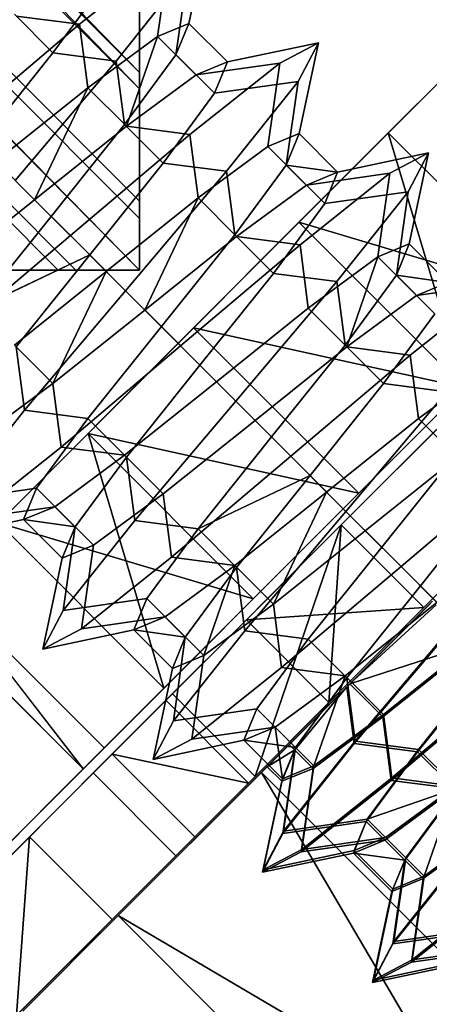
# Model space of a CAD drawing. Units: millimetres. Extents: x 5 to 415, y 5 to 292.
# Drawn here: x 170 to 170, y 145 to 145 of the extents above; entities that cross this region are included whole.
import ezdxf

# ---------------------------------------------------------------- set-up
doc = ezdxf.new("R2010")
doc.units = ezdxf.units.MM
doc.layers.add('SLD-0', color=179, linetype='Continuous')

msp = doc.modelspace()

# ---------------------------------------------------------------- linework, layer by layer
at = {"layer": 'SLD-0', "color": 196}
for p, q in [((169.74725, 148.47976), (169.74725, 145.07975)), ((169.74725, 148.47976), (169.74725, 145.07975)), ((169.74725, 145.07975), (169.74725, 148.47976)), ((169.74725, 145.07975), (169.74725, 148.47976)), ((167.23013, 147.78917), (169.74725, 145.19595)), ((169.74725, 145.19595), (167.23013, 147.78917)), ((169.74725, 145.2065), (167.23478, 147.79381)), ((167.23478, 147.79381), (169.74725, 145.2065)), ((169.74725, 145.19595), (167.19208, 147.75112)), ((167.19208, 147.75112), (169.74725, 145.19595)), ((167.19735, 147.7564), (169.74725, 145.2065)), ((169.74725, 145.2065), (167.19735, 147.7564)), ((167.15614, 147.71518), (169.74725, 145.12407)), ((169.74725, 145.07975), (167.15614, 147.71518)), ((169.74725, 145.12407), (167.15614, 147.71518)), ((167.15614, 147.71518), (169.74725, 145.07975)), ((167.15054, 147.70958), (169.74725, 145.07975)), ((169.74725, 145.11287), (167.15054, 147.70958)), ((169.74725, 145.07975), (167.15054, 147.70958)), ((167.15054, 147.70958), (169.74725, 145.11287)), ((169.70632, 145.07975), (167.11352, 147.67256)), ((167.11352, 147.67256), (169.70632, 145.07975)), ((167.10792, 147.66696), (169.69512, 145.07975)), ((169.69512, 145.07975), (167.10792, 147.66696)), ((169.05201, 144.31295), (170.51163, 145.77257)), ((170.51163, 145.77257), (169.05201, 144.31295)), ((170.51163, 145.77257), (169.05201, 144.31295)), ((169.05201, 144.31295), (170.51163, 145.77257)), ((170.51163, 145.77257), (169.78182, 145.04276)), ((169.78182, 145.04276), (170.51163, 145.77257)), ((169.78182, 145.04276), (170.51163, 145.77257)), ((170.51163, 145.77257), (169.78182, 145.04276)), ((169.20201, 144.25082), (170.57377, 145.62257)), ((170.57377, 145.62257), (169.20201, 144.25082)), ((170.57377, 145.62257), (169.20201, 144.25082)), ((169.20201, 144.25082), (170.57377, 145.62257)), ((169.79127, 145.29631), (169.77889, 145.23797)), ((169.77889, 145.23797), (169.79127, 145.29631)), ((169.76643, 145.28326), (169.70878, 145.23739)), ((169.70878, 145.23739), (169.76643, 145.28326)), ((169.76643, 145.28326), (169.75879, 145.22966)), ((169.75879, 145.22966), (169.76643, 145.28326)), ((169.74725, 145.28134), (169.74725, 145.2065)), ((169.74725, 145.2065), (169.74725, 145.28134)), ((169.73234, 145.21382), (169.77821, 145.27147)), ((169.77821, 145.27147), (169.73234, 145.21382)), ((169.74725, 145.19595), (169.74725, 145.27206)), ((169.74725, 145.27206), (169.74725, 145.19595)), ((169.77821, 145.27147), (169.77057, 145.21787)), ((169.77057, 145.21787), (169.77821, 145.27147)), ((169.69169, 145.21912), (169.72461, 145.26383)), ((169.72461, 145.26383), (169.69169, 145.21912)), ((169.66693, 145.24387), (169.69169, 145.21912)), ((169.69169, 145.21912), (169.66693, 145.24387)), ((169.66811, 145.24269), (169.70878, 145.23739)), ((169.70878, 145.23739), (169.66811, 145.24269)), ((169.77889, 145.23797), (169.75879, 145.22966)), ((169.75879, 145.22966), (169.77889, 145.23797)), ((169.77057, 145.21787), (169.77889, 145.23797)), ((169.77889, 145.23797), (169.77057, 145.21787)), ((169.77889, 145.23797), (169.80364, 145.21322)), ((169.80364, 145.21322), (169.77889, 145.23797)), ((169.70878, 145.23739), (169.63217, 145.17257)), ((169.63217, 145.17257), (169.70878, 145.23739)), ((169.70878, 145.23739), (169.71407, 145.19673)), ((169.71407, 145.19673), (169.70878, 145.23739)), ((169.75879, 145.22966), (169.71407, 145.19673)), ((169.71407, 145.19673), (169.75879, 145.22966)), ((169.73882, 145.17198), (169.75879, 145.22966)), ((169.75879, 145.22966), (169.73882, 145.17198)), ((169.75879, 145.22966), (169.78354, 145.20491)), ((169.78354, 145.20491), (169.75879, 145.22966)), ((169.80364, 145.21322), (169.86198, 145.2256)), ((169.86198, 145.2256), (169.80364, 145.21322)), ((169.86198, 145.2256), (169.83714, 145.21255)), ((169.83714, 145.21255), (169.86198, 145.2256)), ((169.84893, 145.20076), (169.86198, 145.2256)), ((169.86198, 145.2256), (169.84893, 145.20076)), ((169.86198, 145.2256), (169.8496, 145.16726)), ((169.8496, 145.16726), (169.86198, 145.2256)), ((169.64454, 145.16019), (169.69169, 145.21912)), ((169.69169, 145.21912), (169.64454, 145.16019)), ((169.69169, 145.21912), (169.73234, 145.21382)), ((169.73234, 145.21382), (169.69169, 145.21912)), ((169.66752, 145.13721), (169.73234, 145.21382)), ((169.73234, 145.21382), (169.66752, 145.13721)), ((169.73234, 145.21382), (169.73765, 145.17315)), ((169.73765, 145.17315), (169.73234, 145.21382)), ((169.73765, 145.17315), (169.77057, 145.21787)), ((169.77057, 145.21787), (169.73765, 145.17315)), ((169.77057, 145.21787), (169.79532, 145.19312)), ((169.79532, 145.19312), (169.77057, 145.21787)), ((169.83714, 145.21255), (169.77948, 145.16667)), ((169.77948, 145.16667), (169.83714, 145.21255)), ((169.80364, 145.21322), (169.78354, 145.20491)), ((169.78354, 145.20491), (169.80364, 145.21322)), ((169.78354, 145.20491), (169.83714, 145.21255)), ((169.83714, 145.21255), (169.78354, 145.20491)), ((169.79532, 145.19312), (169.80364, 145.21322)), ((169.80364, 145.21322), (169.79532, 145.19312)), ((169.83714, 145.21255), (169.8295, 145.15894)), ((169.8295, 145.15894), (169.83714, 145.21255)), ((169.74725, 145.2065), (169.74725, 145.12407)), ((169.74725, 145.12407), (169.74725, 145.2065)), ((169.78354, 145.20491), (169.73882, 145.17198)), ((169.73882, 145.17198), (169.78354, 145.20491)), ((169.79532, 145.19312), (169.84893, 145.20076)), ((169.84893, 145.20076), (169.79532, 145.19312)), ((169.80305, 145.14311), (169.84893, 145.20076)), ((169.84893, 145.20076), (169.80305, 145.14311)), ((169.84893, 145.20076), (169.84129, 145.14716)), ((169.84129, 145.14716), (169.84893, 145.20076)), ((169.94514, 145.20608), (169.90682, 145.16776)), ((169.90682, 145.16776), (169.94514, 145.20608)), ((169.94514, 145.20608), (169.90682, 145.16776)), ((169.90682, 145.16776), (169.94514, 145.20608)), ((169.71407, 145.19673), (169.65515, 145.14959)), ((169.65515, 145.14959), (169.71407, 145.19673)), ((169.6799, 145.12484), (169.71407, 145.19673)), ((169.71407, 145.19673), (169.6799, 145.12484)), ((169.71407, 145.19673), (169.73882, 145.17198)), ((169.73882, 145.17198), (169.71407, 145.19673)), ((169.74725, 145.11287), (169.74725, 145.19595)), ((169.74725, 145.19595), (169.74725, 145.11287)), ((169.76239, 145.14841), (169.79532, 145.19312)), ((169.79532, 145.19312), (169.76239, 145.14841)), ((169.73882, 145.17198), (169.6799, 145.12484)), ((169.6799, 145.12484), (169.73882, 145.17198)), ((169.6905, 145.11423), (169.73765, 145.17315)), ((169.73765, 145.17315), (169.6905, 145.11423)), ((169.73765, 145.17315), (169.76239, 145.14841)), ((169.76239, 145.14841), (169.73765, 145.17315)), ((169.73882, 145.17198), (169.77948, 145.16667)), ((169.77948, 145.16667), (169.73882, 145.17198)), ((169.77948, 145.16667), (169.70287, 145.10186)), ((169.70287, 145.10186), (169.77948, 145.16667)), ((169.77948, 145.16667), (169.78478, 145.12602)), ((169.78478, 145.12602), (169.77948, 145.16667)), ((169.8496, 145.16726), (169.8295, 145.15894)), ((169.8295, 145.15894), (169.8496, 145.16726)), ((169.84129, 145.14716), (169.8496, 145.16726)), ((169.8496, 145.16726), (169.84129, 145.14716)), ((169.84947, 145.11041), (169.90682, 145.16776)), ((169.90682, 145.16776), (169.84947, 145.11041)), ((169.84947, 145.11041), (169.90682, 145.16776)), ((169.90682, 145.16776), (169.84947, 145.11041)), ((169.8496, 145.16726), (169.87435, 145.14251)), ((169.87435, 145.14251), (169.8496, 145.16726)), ((169.90682, 145.16776), (170.01289, 145.06169)), ((169.95554, 145.00434), (169.90682, 145.16776)), ((169.90682, 145.16776), (170.01289, 145.06169)), ((169.90682, 145.16776), (169.95554, 145.00434)), ((170.01289, 145.06169), (169.90682, 145.16776)), ((170.01289, 145.06169), (169.90682, 145.16776)), ((169.8295, 145.15894), (169.78478, 145.12602)), ((169.78478, 145.12602), (169.8295, 145.15894)), ((169.8295, 145.15894), (169.85425, 145.1342)), ((169.85425, 145.1342), (169.8295, 145.15894)), ((169.65515, 145.14959), (169.6799, 145.12484)), ((169.6799, 145.12484), (169.65515, 145.14959)), ((169.87435, 145.14251), (169.93269, 145.15489)), ((169.93269, 145.15489), (169.87435, 145.14251)), ((169.93269, 145.15489), (169.90785, 145.14184)), ((169.90785, 145.14184), (169.93269, 145.15489)), ((169.91964, 145.13005), (169.93269, 145.15489)), ((169.93269, 145.15489), (169.91964, 145.13005)), ((169.93269, 145.15489), (169.92031, 145.09655)), ((169.92031, 145.09655), (169.93269, 145.15489)), ((169.71525, 145.08948), (169.76239, 145.14841)), ((169.76239, 145.14841), (169.71525, 145.08948)), ((169.73823, 145.0665), (169.80305, 145.14311)), ((169.80305, 145.14311), (169.73823, 145.0665)), ((169.76239, 145.14841), (169.80305, 145.14311)), ((169.80305, 145.14311), (169.76239, 145.14841)), ((169.80305, 145.14311), (169.80835, 145.10244)), ((169.80835, 145.10244), (169.80305, 145.14311)), ((169.80835, 145.10244), (169.84129, 145.14716)), ((169.84129, 145.14716), (169.80835, 145.10244)), ((169.87435, 145.14251), (169.84129, 145.14716)), ((169.84129, 145.14716), (169.86603, 145.12241)), ((169.86603, 145.12241), (169.84129, 145.14716)), ((169.84129, 145.14716), (169.87435, 145.14251)), ((169.66752, 145.13721), (169.6905, 145.11423)), ((169.6905, 145.11423), (169.66752, 145.13721)), ((169.90785, 145.14184), (169.8502, 145.09597)), ((169.8502, 145.09597), (169.90785, 145.14184)), ((169.87435, 145.14251), (169.85425, 145.1342)), ((169.85425, 145.1342), (169.87435, 145.14251)), ((169.85425, 145.1342), (169.90785, 145.14184)), ((169.90785, 145.14184), (169.85425, 145.1342)), ((169.86603, 145.12241), (169.87435, 145.14251)), ((169.87435, 145.14251), (169.86603, 145.12241)), ((169.90785, 145.14184), (169.90021, 145.08824)), ((169.90021, 145.08824), (169.90785, 145.14184)), ((169.85425, 145.1342), (169.80953, 145.10127)), ((169.80953, 145.10127), (169.85425, 145.1342)), ((169.6799, 145.12484), (169.62097, 145.07769)), ((169.62097, 145.07769), (169.6799, 145.12484)), ((169.6799, 145.12484), (169.70287, 145.10186)), ((169.70287, 145.10186), (169.6799, 145.12484)), ((169.78478, 145.12602), (169.72585, 145.07888)), ((169.72585, 145.07888), (169.78478, 145.12602)), ((169.74725, 145.12407), (169.74725, 145.07975)), ((169.74725, 145.07975), (169.74725, 145.12407)), ((169.7506, 145.05413), (169.78478, 145.12602)), ((169.78478, 145.12602), (169.7506, 145.05413)), ((169.78478, 145.12602), (169.80953, 145.10127)), ((169.80953, 145.10127), (169.78478, 145.12602)), ((169.86603, 145.12241), (169.91964, 145.13005)), ((169.91964, 145.13005), (169.86603, 145.12241)), ((169.87376, 145.07239), (169.91964, 145.13005)), ((169.91964, 145.13005), (169.87376, 145.07239)), ((169.91964, 145.13005), (169.912, 145.07645)), ((169.912, 145.07645), (169.91964, 145.13005)), ((169.83311, 145.07769), (169.86603, 145.12241)), ((169.86603, 145.12241), (169.83311, 145.07769)), ((169.64337, 145.05531), (169.6905, 145.11423)), ((169.6905, 145.11423), (169.64337, 145.05531)), ((169.6905, 145.11423), (169.71525, 145.08948)), ((169.71525, 145.08948), (169.6905, 145.11423)), ((169.74725, 145.07975), (169.74725, 145.11287)), ((169.74725, 145.11287), (169.74725, 145.07975)), ((169.84947, 145.11041), (169.78182, 145.04276)), ((169.78182, 145.04276), (169.84947, 145.11041)), ((169.78182, 145.04276), (169.84947, 145.11041)), ((169.84947, 145.11041), (169.78182, 145.04276)), ((169.84947, 145.11041), (169.95554, 145.00434)), ((169.84947, 145.11041), (169.95554, 145.00434)), ((170.01289, 145.06169), (169.84947, 145.11041)), ((169.95554, 145.00434), (169.84947, 145.11041)), ((169.84947, 145.11041), (170.01289, 145.06169)), ((169.95554, 145.00434), (169.84947, 145.11041)), ((169.70287, 145.10186), (169.62628, 145.03704)), ((169.62628, 145.03704), (169.70287, 145.10186)), ((169.70287, 145.10186), (169.72585, 145.07888)), ((169.72585, 145.07888), (169.70287, 145.10186)), ((169.80953, 145.10127), (169.7506, 145.05413)), ((169.7506, 145.05413), (169.80953, 145.10127)), ((169.76122, 145.04352), (169.80835, 145.10244)), ((169.80835, 145.10244), (169.76122, 145.04352)), ((169.80835, 145.10244), (169.83311, 145.07769)), ((169.83311, 145.07769), (169.80835, 145.10244)), ((169.80953, 145.10127), (169.8502, 145.09597)), ((169.8502, 145.09597), (169.80953, 145.10127)), ((169.8502, 145.09597), (169.77358, 145.03115)), ((169.77358, 145.03115), (169.8502, 145.09597)), ((169.8502, 145.09597), (169.85549, 145.05531)), ((169.85549, 145.05531), (169.8502, 145.09597)), ((169.92031, 145.09655), (169.90021, 145.08824)), ((169.90021, 145.08824), (169.92031, 145.09655)), ((169.912, 145.07645), (169.92031, 145.09655)), ((169.92031, 145.09655), (169.912, 145.07645)), ((169.92031, 145.09655), (169.94506, 145.0718)), ((169.94506, 145.0718), (169.92031, 145.09655)), ((169.71525, 145.08948), (169.64337, 145.05531)), ((169.64337, 145.05531), (169.71525, 145.08948)), ((169.66811, 145.03056), (169.71525, 145.08948)), ((169.71525, 145.08948), (169.66811, 145.03056)), ((169.71525, 145.08948), (169.73823, 145.0665)), ((169.73823, 145.0665), (169.71525, 145.08948)), ((169.90021, 145.08824), (169.85549, 145.05531)), ((169.85549, 145.05531), (169.90021, 145.08824)), ((169.88024, 145.03056), (169.90021, 145.08824)), ((169.90021, 145.08824), (169.88024, 145.03056)), ((169.90021, 145.08824), (169.92496, 145.06349)), ((169.92496, 145.06349), (169.90021, 145.08824)), ((166.34725, 145.07975), (169.74725, 145.07975)), ((166.34725, 145.07975), (169.74725, 145.07975)), ((169.74725, 145.07975), (166.34725, 145.07975)), ((169.74725, 145.07975), (166.34725, 145.07975)), ((169.6127, 145.07975), (169.69512, 145.07975)), ((169.69512, 145.07975), (169.6127, 145.07975)), ((169.70632, 145.07975), (169.62325, 145.07975)), ((169.62325, 145.07975), (169.70632, 145.07975)), ((169.72585, 145.07888), (169.66693, 145.03174)), ((169.66693, 145.03174), (169.72585, 145.07888)), ((169.69169, 145.00699), (169.72585, 145.07888)), ((169.72585, 145.07888), (169.69169, 145.00699)), ((169.69512, 145.07975), (169.74725, 145.07975)), ((169.74725, 145.07975), (169.69512, 145.07975)), ((169.74725, 145.07975), (169.70632, 145.07975)), ((169.70632, 145.07975), (169.74725, 145.07975)), ((169.72585, 145.07888), (169.7506, 145.05413)), ((169.7506, 145.05413), (169.72585, 145.07888)), ((169.78596, 145.01877), (169.83311, 145.07769)), ((169.83311, 145.07769), (169.78596, 145.01877)), ((169.83311, 145.07769), (169.87376, 145.07239)), ((169.87376, 145.07239), (169.83311, 145.07769)), ((169.87907, 145.03174), (169.912, 145.07645)), ((169.912, 145.07645), (169.87907, 145.03174)), ((169.94506, 145.0718), (169.912, 145.07645)), ((169.912, 145.07645), (169.93675, 145.0517)), ((169.93675, 145.0517), (169.912, 145.07645)), ((169.912, 145.07645), (169.94506, 145.0718)), ((169.80895, 144.99579), (169.87376, 145.07239)), ((169.87376, 145.07239), (169.80895, 144.99579)), ((169.87376, 145.07239), (169.87907, 145.03174)), ((169.87907, 145.03174), (169.87376, 145.07239)), ((169.97856, 145.07112), (169.9209, 145.02526)), ((169.9209, 145.02526), (169.97856, 145.07112)), ((169.94506, 145.0718), (169.92496, 145.06349)), ((169.92496, 145.06349), (169.94506, 145.0718)), ((169.92496, 145.06349), (169.97856, 145.07112)), ((169.97856, 145.07112), (169.92496, 145.06349)), ((169.67342, 144.9899), (169.73823, 145.0665)), ((169.73823, 145.0665), (169.67342, 144.9899)), ((169.73823, 145.0665), (169.76122, 145.04352)), ((169.76122, 145.04352), (169.73823, 145.0665)), ((169.92496, 145.06349), (169.88024, 145.03056)), ((169.88024, 145.03056), (169.92496, 145.06349)), ((169.85549, 145.05531), (169.79657, 145.00817)), ((169.79657, 145.00817), (169.85549, 145.05531)), ((169.85549, 145.05531), (169.88024, 145.03056)), ((169.88024, 145.03056), (169.85549, 145.05531)), ((169.7506, 145.05413), (169.69169, 145.00699)), ((169.69169, 145.00699), (169.7506, 145.05413)), ((169.7506, 145.05413), (169.77358, 145.03115)), ((169.77358, 145.03115), (169.7506, 145.05413)), ((169.90381, 145.00699), (169.93675, 145.0517)), ((169.93675, 145.0517), (169.90381, 145.00699)), ((169.78182, 145.04276), (169.05201, 144.31295)), ((169.05201, 144.31295), (169.78182, 145.04276)), ((169.78182, 145.04276), (169.05201, 144.31295)), ((169.05201, 144.31295), (169.78182, 145.04276)), ((169.71407, 144.98459), (169.76122, 145.04352)), ((169.76122, 145.04352), (169.71407, 144.98459)), ((169.71417, 144.97511), (169.78182, 145.04276)), ((169.78182, 145.04276), (169.71417, 144.97511)), ((169.78182, 145.04276), (169.71417, 144.97511)), ((169.71417, 144.97511), (169.78182, 145.04276)), ((169.76122, 145.04352), (169.78596, 145.01877)), ((169.78596, 145.01877), (169.76122, 145.04352)), ((169.78182, 145.04276), (169.88789, 144.93669)), ((169.78182, 145.04276), (169.88789, 144.93669)), ((169.95554, 145.00434), (169.78182, 145.04276)), ((169.88789, 144.93669), (169.78182, 145.04276)), ((169.88789, 144.93669), (169.78182, 145.04276)), ((169.78182, 145.04276), (169.95554, 145.00434)), ((169.66693, 145.03174), (169.69169, 145.00699)), ((169.69169, 145.00699), (169.66693, 145.03174)), ((169.66811, 145.03056), (169.67342, 144.9899)), ((169.67342, 144.9899), (169.66811, 145.03056)), ((169.77358, 145.03115), (169.69698, 144.96633)), ((169.69698, 144.96633), (169.77358, 145.03115)), ((169.77358, 145.03115), (169.79657, 145.00817)), ((169.79657, 145.00817), (169.77358, 145.03115)), ((169.88024, 145.03056), (169.82133, 144.98342)), ((169.82133, 144.98342), (169.88024, 145.03056)), ((169.83193, 144.97281), (169.87907, 145.03174)), ((169.87907, 145.03174), (169.83193, 144.97281)), ((169.87907, 145.03174), (169.90381, 145.00699)), ((169.90381, 145.00699), (169.87907, 145.03174)), ((169.88024, 145.03056), (169.9209, 145.02526)), ((169.9209, 145.02526), (169.88024, 145.03056)), ((169.9209, 145.02526), (169.8443, 144.96044)), ((169.8443, 144.96044), (169.9209, 145.02526)), ((169.87664, 144.91644), (169.98489, 145.02468)), ((169.98489, 145.02468), (169.87664, 144.91644)), ((169.87664, 144.91644), (169.98489, 145.02468)), ((169.98489, 145.02468), (169.87664, 144.91644)), ((169.9209, 145.02526), (169.9262, 144.98459)), ((169.9262, 144.98459), (169.9209, 145.02526)), ((169.73882, 144.95984), (169.78596, 145.01877)), ((169.78596, 145.01877), (169.73882, 144.95984)), ((169.78596, 145.01877), (169.80895, 144.99579)), ((169.80895, 144.99579), (169.78596, 145.01877)), ((169.97092, 145.01753), (169.9262, 144.98459)), ((169.9262, 144.98459), (169.97092, 145.01753)), ((169.69169, 145.00699), (169.64697, 144.97406)), ((169.64697, 144.97406), (169.69169, 145.00699)), ((169.69169, 145.00699), (169.69698, 144.96633)), ((169.69698, 144.96633), (169.69169, 145.00699)), ((169.79657, 145.00817), (169.73765, 144.96102)), ((169.73765, 144.96102), (169.79657, 145.00817)), ((169.79657, 145.00817), (169.82133, 144.98342)), ((169.82133, 144.98342), (169.79657, 145.00817)), ((169.85668, 144.94806), (169.90381, 145.00699)), ((169.90381, 145.00699), (169.85668, 144.94806)), ((169.95554, 145.00434), (169.88789, 144.93669)), ((169.88789, 144.93669), (169.95554, 145.00434)), ((169.95554, 145.00434), (169.88789, 144.93669)), ((169.88789, 144.93669), (169.95554, 145.00434)), ((169.90381, 145.00699), (169.94448, 145.00168)), ((169.94448, 145.00168), (169.90381, 145.00699)), ((169.87966, 144.92508), (169.94448, 145.00168)), ((169.94448, 145.00168), (169.87966, 144.92508)), ((169.74413, 144.91919), (169.80895, 144.99579)), ((169.80895, 144.99579), (169.74413, 144.91919)), ((169.80895, 144.99579), (169.83193, 144.97281)), ((169.83193, 144.97281), (169.80895, 144.99579)), ((169.62755, 144.93224), (169.67342, 144.9899)), ((169.67342, 144.9899), (169.62755, 144.93224)), ((169.67342, 144.9899), (169.71407, 144.98459)), ((169.71407, 144.98459), (169.67342, 144.9899)), ((169.68115, 144.93988), (169.71407, 144.98459)), ((169.71407, 144.98459), (169.68115, 144.93988)), ((169.71407, 144.98459), (169.73882, 144.95984)), ((169.73882, 144.95984), (169.71407, 144.98459)), ((169.82133, 144.98342), (169.76239, 144.93628)), ((169.76239, 144.93628), (169.82133, 144.98342)), ((169.82133, 144.98342), (169.8443, 144.96044)), ((169.8443, 144.96044), (169.82133, 144.98342)), ((169.9262, 144.98459), (169.86729, 144.93746)), ((169.86729, 144.93746), (169.9262, 144.98459)), ((169.9262, 144.98459), (169.95095, 144.95984)), ((169.95095, 144.95984), (169.9262, 144.98459)), ((169.05201, 144.31295), (169.71417, 144.97511)), ((169.71417, 144.97511), (169.05201, 144.31295)), ((169.05201, 144.31295), (169.71417, 144.97511)), ((169.71417, 144.97511), (169.05201, 144.31295)), ((169.65682, 144.91776), (169.71417, 144.97511)), ((169.71417, 144.97511), (169.65682, 144.91776)), ((169.71417, 144.97511), (169.65682, 144.91776)), ((169.65682, 144.91776), (169.71417, 144.97511)), ((169.71417, 144.97511), (169.82024, 144.86904)), ((169.88789, 144.93669), (169.71417, 144.97511)), ((169.71417, 144.97511), (169.82024, 144.86904)), ((169.76289, 144.81169), (169.71417, 144.97511)), ((169.71417, 144.97511), (169.88789, 144.93669)), ((169.82024, 144.86904), (169.71417, 144.97511)), ((169.71417, 144.97511), (169.76289, 144.81169)), ((169.82024, 144.86904), (169.71417, 144.97511)), ((169.78478, 144.91389), (169.83193, 144.97281)), ((169.83193, 144.97281), (169.78478, 144.91389)), ((169.83193, 144.97281), (169.85668, 144.94806)), ((169.85668, 144.94806), (169.83193, 144.97281)), ((169.87664, 144.91644), (169.93754, 144.97733)), ((169.93754, 144.97733), (169.87664, 144.91644)), ((169.93754, 144.97733), (169.87664, 144.91644)), ((169.93754, 144.97733), (169.87664, 144.91644)), ((169.87664, 144.91644), (169.93754, 144.97733)), ((169.87664, 144.91644), (169.93754, 144.97733)), ((169.69698, 144.96633), (169.63933, 144.92046)), ((169.63933, 144.92046), (169.69698, 144.96633)), ((169.69698, 144.96633), (169.73765, 144.96102)), ((169.73765, 144.96102), (169.69698, 144.96633)), ((169.92968, 144.86341), (170.03792, 144.97165)), ((169.92968, 144.86341), (170.03792, 144.97165)), ((170.03792, 144.97165), (169.92968, 144.86341)), ((169.92968, 144.86341), (170.03792, 144.97165)), ((170.03792, 144.97165), (169.92968, 144.86341)), ((170.03792, 144.97165), (169.92968, 144.86341)), ((169.73765, 144.96102), (169.69293, 144.92809)), ((169.69293, 144.92809), (169.73765, 144.96102)), ((169.73765, 144.96102), (169.76239, 144.93628)), ((169.76239, 144.93628), (169.73765, 144.96102)), ((169.8443, 144.96044), (169.76769, 144.89562)), ((169.76769, 144.89562), (169.8443, 144.96044)), ((169.8443, 144.96044), (169.86729, 144.93746)), ((169.86729, 144.93746), (169.8443, 144.96044)), ((169.90264, 144.9021), (169.94978, 144.96102)), ((169.94978, 144.96102), (169.90264, 144.9021)), ((169.70589, 144.91513), (169.73882, 144.95984)), ((169.73882, 144.95984), (169.70589, 144.91513)), ((169.73882, 144.95984), (169.74413, 144.91919)), ((169.74413, 144.91919), (169.73882, 144.95984)), ((169.95095, 144.95984), (169.89203, 144.91271)), ((169.89203, 144.91271), (169.95095, 144.95984)), ((169.99161, 144.95454), (169.91501, 144.88973)), ((169.91501, 144.88973), (169.99161, 144.95454)), ((169.85668, 144.94806), (169.78478, 144.91389)), ((169.78478, 144.91389), (169.85668, 144.94806)), ((169.80953, 144.88914), (169.85668, 144.94806)), ((169.85668, 144.94806), (169.80953, 144.88914)), ((169.85668, 144.94806), (169.87966, 144.92508)), ((169.87966, 144.92508), (169.85668, 144.94806)), ((169.62755, 144.93224), (169.68115, 144.93988)), ((169.68115, 144.93988), (169.62755, 144.93224)), ((169.67283, 144.91978), (169.68115, 144.93988)), ((169.68115, 144.93988), (169.67283, 144.91978)), ((169.68115, 144.93988), (169.70589, 144.91513)), ((169.70589, 144.91513), (169.68115, 144.93988)), ((169.76239, 144.93628), (169.71768, 144.90334)), ((169.71768, 144.90334), (169.76239, 144.93628)), ((169.76239, 144.93628), (169.76769, 144.89562)), ((169.76769, 144.89562), (169.76239, 144.93628)), ((169.86729, 144.93746), (169.80835, 144.89031)), ((169.80835, 144.89031), (169.86729, 144.93746)), ((169.82024, 144.86904), (169.88789, 144.93669)), ((169.88789, 144.93669), (169.82024, 144.86904)), ((169.88789, 144.93669), (169.82024, 144.86904)), ((169.82024, 144.86904), (169.88789, 144.93669)), ((169.83311, 144.86556), (169.86729, 144.93746)), ((169.86729, 144.93746), (169.83311, 144.86556)), ((169.86729, 144.93746), (169.89203, 144.91271)), ((169.89203, 144.91271), (169.86729, 144.93746)), ((169.92739, 144.87735), (169.97453, 144.93628)), ((169.97453, 144.93628), (169.92739, 144.87735)), ((169.63933, 144.92046), (169.69293, 144.92809)), ((169.69293, 144.92809), (169.63933, 144.92046)), ((169.69293, 144.92809), (169.67283, 144.91978)), ((169.67283, 144.91978), (169.69293, 144.92809)), ((169.69293, 144.92809), (169.71768, 144.90334)), ((169.71768, 144.90334), (169.69293, 144.92809)), ((169.81484, 144.84848), (169.87966, 144.92508)), ((169.87966, 144.92508), (169.81484, 144.84848)), ((169.87966, 144.92508), (169.90264, 144.9021)), ((169.90264, 144.9021), (169.87966, 144.92508)), ((169.99056, 144.9243), (169.92968, 144.86341)), ((169.92968, 144.86341), (169.99056, 144.9243)), ((169.99056, 144.9243), (169.92968, 144.86341)), ((169.92968, 144.86341), (169.99056, 144.9243)), ((169.99056, 144.9243), (169.92968, 144.86341)), ((169.92968, 144.86341), (169.99056, 144.9243)), ((169.61449, 144.9074), (169.67283, 144.91978)), ((169.67283, 144.91978), (169.61449, 144.9074)), ((169.65682, 144.91776), (169.76289, 144.81169)), ((169.82024, 144.86904), (169.65682, 144.91776)), ((169.65682, 144.91776), (169.76289, 144.81169)), ((169.65682, 144.91776), (169.82024, 144.86904)), ((169.76289, 144.81169), (169.65682, 144.91776)), ((169.76289, 144.81169), (169.65682, 144.91776)), ((169.70589, 144.91513), (169.67283, 144.91978)), ((169.67283, 144.91978), (169.69757, 144.89503)), ((169.69757, 144.89503), (169.67283, 144.91978)), ((169.67283, 144.91978), (169.70589, 144.91513)), ((169.69825, 144.86153), (169.74413, 144.91919)), ((169.74413, 144.91919), (169.69825, 144.86153)), ((169.74413, 144.91919), (169.78478, 144.91389)), ((169.78478, 144.91389), (169.74413, 144.91919)), ((169.87664, 144.91644), (169.76841, 144.8082)), ((169.76841, 144.8082), (169.87664, 144.91644)), ((169.76841, 144.8082), (169.87664, 144.91644)), ((169.87664, 144.91644), (169.76841, 144.8082)), ((169.81576, 144.85556), (169.87664, 144.91644)), ((169.87664, 144.91644), (169.81576, 144.85556)), ((169.81576, 144.85556), (169.87664, 144.91644)), ((169.87664, 144.91644), (169.81576, 144.85556)), ((169.87664, 144.91644), (169.81576, 144.85556)), ((169.81576, 144.85556), (169.87664, 144.91644)), ((169.87664, 144.91644), (169.82144, 144.75517)), ((169.82144, 144.75517), (169.87664, 144.91644)), ((169.87664, 144.91644), (169.86879, 144.80253)), ((169.86879, 144.80253), (169.87664, 144.91644)), ((169.92968, 144.86341), (169.87664, 144.91644)), ((169.92968, 144.86341), (169.87664, 144.91644)), ((169.92968, 144.86341), (169.87664, 144.91644)), ((169.92968, 144.86341), (169.87664, 144.91644)), ((169.87664, 144.91644), (169.92968, 144.86341)), ((169.87664, 144.91644), (169.92968, 144.86341)), ((169.87664, 144.91644), (169.92968, 144.86341)), ((169.87664, 144.91644), (169.92968, 144.86341)), ((169.69757, 144.89503), (169.70589, 144.91513)), ((169.70589, 144.91513), (169.69757, 144.89503)), ((169.70589, 144.91513), (169.69825, 144.86153)), ((169.69825, 144.86153), (169.70589, 144.91513)), ((169.75186, 144.86917), (169.78478, 144.91389)), ((169.78478, 144.91389), (169.75186, 144.86917)), ((169.78478, 144.91389), (169.80953, 144.88914)), ((169.80953, 144.88914), (169.78478, 144.91389)), ((169.89203, 144.91271), (169.83311, 144.86556)), ((169.83311, 144.86556), (169.89203, 144.91271)), ((169.89203, 144.91271), (169.91501, 144.88973)), ((169.91501, 144.88973), (169.89203, 144.91271)), ((169.71768, 144.90334), (169.69757, 144.89503)), ((169.69757, 144.89503), (169.71768, 144.90334)), ((169.71768, 144.90334), (169.71004, 144.84974)), ((169.71004, 144.84974), (169.71768, 144.90334)), ((169.85549, 144.84317), (169.90264, 144.9021)), ((169.90264, 144.9021), (169.85549, 144.84317)), ((169.90264, 144.9021), (169.92739, 144.87735)), ((169.92739, 144.87735), (169.90264, 144.9021)), ((169.69757, 144.89503), (169.6852, 144.83669)), ((169.6852, 144.83669), (169.69757, 144.89503)), ((169.76769, 144.89562), (169.71004, 144.84974)), ((169.71004, 144.84974), (169.76769, 144.89562)), ((169.76769, 144.89562), (169.80835, 144.89031)), ((169.80835, 144.89031), (169.76769, 144.89562)), ((169.80835, 144.89031), (169.76364, 144.85738)), ((169.76364, 144.85738), (169.80835, 144.89031)), ((169.77661, 144.84442), (169.80953, 144.88914)), ((169.80953, 144.88914), (169.77661, 144.84442)), ((169.78839, 144.83264), (169.80835, 144.89031)), ((169.80835, 144.89031), (169.78839, 144.83264)), ((169.80835, 144.89031), (169.83311, 144.86556)), ((169.83311, 144.86556), (169.80835, 144.89031)), ((169.80953, 144.88914), (169.81484, 144.84848)), ((169.81484, 144.84848), (169.80953, 144.88914)), ((169.91501, 144.88973), (169.8384, 144.82491)), ((169.8384, 144.82491), (169.91501, 144.88973)), ((169.91501, 144.88973), (169.93799, 144.86674)), ((169.93799, 144.86674), (169.91501, 144.88973)), ((169.61851, 144.87944), (169.72457, 144.77337)), ((169.61851, 144.87944), (169.72457, 144.77337)), ((169.71111, 144.75992), (169.61851, 144.87944)), ((169.72457, 144.77337), (169.61851, 144.87944)), ((169.61851, 144.87944), (169.71111, 144.75992)), ((169.72457, 144.77337), (169.61851, 144.87944)), ((169.88024, 144.81843), (169.92739, 144.87735)), ((169.92739, 144.87735), (169.88024, 144.81843)), ((169.92739, 144.87735), (169.95037, 144.85437)), ((169.95037, 144.85437), (169.92739, 144.87735)), ((169.60504, 144.86599), (169.71111, 144.75992)), ((169.71111, 144.75992), (169.60504, 144.86599)), ((169.69825, 144.86153), (169.75186, 144.86917)), ((169.75186, 144.86917), (169.69825, 144.86153)), ((169.74353, 144.84907), (169.75186, 144.86917)), ((169.75186, 144.86917), (169.74353, 144.84907)), ((169.75186, 144.86917), (169.77661, 144.84442)), ((169.77661, 144.84442), (169.75186, 144.86917)), ((169.76289, 144.81169), (169.82024, 144.86904)), ((169.82024, 144.86904), (169.76289, 144.81169)), ((169.76289, 144.81169), (169.82024, 144.86904)), ((169.82024, 144.86904), (169.76289, 144.81169)), ((169.83311, 144.86556), (169.78839, 144.83264)), ((169.78839, 144.83264), (169.83311, 144.86556)), ((169.82538, 144.75766), (169.93362, 144.8659)), ((169.93362, 144.8659), (169.82538, 144.75766)), ((169.82538, 144.75766), (169.93362, 144.8659)), ((169.93362, 144.8659), (169.82538, 144.75766)), ((169.83311, 144.86556), (169.8384, 144.82491)), ((169.8384, 144.82491), (169.83311, 144.86556)), ((169.93799, 144.86674), (169.87907, 144.8196)), ((169.87907, 144.8196), (169.93799, 144.86674)), ((169.88026, 144.81254), (169.93516, 144.86743)), ((169.93516, 144.86743), (169.88026, 144.81254)), ((169.88026, 144.81254), (169.93362, 144.8659)), ((169.93362, 144.8659), (169.88026, 144.81254)), ((169.6852, 144.83669), (169.69825, 144.86153)), ((169.69825, 144.86153), (169.6852, 144.83669)), ((169.81576, 144.85556), (169.92968, 144.86341)), ((169.92968, 144.86341), (169.81576, 144.85556)), ((169.92968, 144.86341), (169.82144, 144.75517)), ((169.82144, 144.75517), (169.92968, 144.86341)), ((169.92968, 144.86341), (169.82144, 144.75517)), ((169.82144, 144.75517), (169.92968, 144.86341)), ((169.92968, 144.86341), (169.82144, 144.75517)), ((169.82144, 144.75517), (169.92968, 144.86341)), ((169.86879, 144.80253), (169.92968, 144.86341)), ((169.86879, 144.80253), (169.92968, 144.86341)), ((169.92968, 144.86341), (169.86879, 144.80253)), ((169.86879, 144.80253), (169.92968, 144.86341)), ((169.92968, 144.86341), (169.86879, 144.80253)), ((169.92968, 144.86341), (169.86879, 144.80253)), ((169.88212, 144.8144), (169.93745, 144.86514)), ((169.93745, 144.86514), (169.88212, 144.8144)), ((169.81576, 144.85556), (169.67665, 144.71644)), ((169.67665, 144.71644), (169.81576, 144.85556)), ((169.71004, 144.84974), (169.76364, 144.85738)), ((169.76364, 144.85738), (169.71004, 144.84974)), ((169.76364, 144.85738), (169.74353, 144.84907)), ((169.74353, 144.84907), (169.76364, 144.85738)), ((169.76364, 144.85738), (169.78839, 144.83264)), ((169.78839, 144.83264), (169.76364, 144.85738)), ((169.81576, 144.85556), (169.76415, 144.80394)), ((169.76415, 144.80394), (169.81576, 144.85556)), ((169.76415, 144.80394), (169.81576, 144.85556)), ((169.81576, 144.85556), (169.76415, 144.80394)), ((169.76841, 144.8082), (169.81576, 144.85556)), ((169.81576, 144.85556), (169.76841, 144.8082)), ((169.86879, 144.80253), (169.81576, 144.85556)), ((169.86879, 144.80253), (169.81576, 144.85556)), ((169.81576, 144.85556), (169.86879, 144.80253)), ((169.81576, 144.85556), (169.86879, 144.80253)), ((169.94982, 144.85276), (169.885, 144.77616)), ((169.885, 144.77616), (169.94982, 144.85276)), ((169.88555, 144.77776), (169.95037, 144.85437)), ((169.95037, 144.85437), (169.88555, 144.77776)), ((169.71004, 144.84974), (169.6852, 144.83669)), ((169.6852, 144.83669), (169.71004, 144.84974)), ((169.6852, 144.83669), (169.74353, 144.84907)), ((169.74353, 144.84907), (169.6852, 144.83669)), ((169.77661, 144.84442), (169.74353, 144.84907)), ((169.74353, 144.84907), (169.76829, 144.82432)), ((169.76829, 144.82432), (169.74353, 144.84907)), ((169.74353, 144.84907), (169.77661, 144.84442)), ((169.76896, 144.79082), (169.81484, 144.84848)), ((169.81484, 144.84848), (169.76896, 144.79082)), ((169.81484, 144.84848), (169.85549, 144.84317)), ((169.85549, 144.84317), (169.81484, 144.84848)), ((169.76829, 144.82432), (169.77661, 144.84442)), ((169.77661, 144.84442), (169.76829, 144.82432)), ((169.77661, 144.84442), (169.76896, 144.79082)), ((169.76896, 144.79082), (169.77661, 144.84442)), ((169.82256, 144.79846), (169.85549, 144.84317)), ((169.85549, 144.84317), (169.82256, 144.79846)), ((169.85549, 144.84317), (169.88024, 144.81843)), ((169.88024, 144.81843), (169.85549, 144.84317)), ((169.9622, 144.84039), (169.88212, 144.8144)), ((169.88212, 144.8144), (169.9622, 144.84039)), ((169.90328, 144.79325), (169.9622, 144.84039)), ((169.9622, 144.84039), (169.90328, 144.79325)), ((169.96274, 144.84199), (169.90381, 144.79485)), ((169.90381, 144.79485), (169.96274, 144.84199)), ((169.78839, 144.83264), (169.76829, 144.82432)), ((169.76829, 144.82432), (169.78839, 144.83264)), ((169.78839, 144.83264), (169.78075, 144.77903)), ((169.78075, 144.77903), (169.78839, 144.83264)), ((169.9728, 144.82978), (169.92567, 144.77086)), ((169.92567, 144.77086), (169.9728, 144.82978)), ((169.9262, 144.77246), (169.97335, 144.83139)), ((169.97335, 144.83139), (169.9262, 144.77246)), ((169.76829, 144.82432), (169.75591, 144.76598)), ((169.75591, 144.76598), (169.76829, 144.82432)), ((169.8384, 144.82491), (169.78075, 144.77903)), ((169.78075, 144.77903), (169.8384, 144.82491)), ((169.8384, 144.82491), (169.87907, 144.8196)), ((169.87907, 144.8196), (169.8384, 144.82491)), ((169.87907, 144.8196), (169.83435, 144.78667)), ((169.83435, 144.78667), (169.87907, 144.8196)), ((169.84731, 144.77371), (169.88024, 144.81843)), ((169.88024, 144.81843), (169.84731, 144.77371)), ((169.85909, 144.76192), (169.87907, 144.8196)), ((169.87907, 144.8196), (169.85909, 144.76192)), ((169.87907, 144.8196), (169.90381, 144.79485)), ((169.90381, 144.79485), (169.87907, 144.8196)), ((169.88024, 144.81843), (169.88555, 144.77776)), ((169.88555, 144.77776), (169.88024, 144.81843)), ((169.90858, 144.75259), (169.98518, 144.81741)), ((169.98518, 144.81741), (169.90858, 144.75259)), ((169.98572, 144.81901), (169.90912, 144.75419)), ((169.90912, 144.75419), (169.98572, 144.81901)), ((169.72457, 144.77337), (169.76289, 144.81169)), ((169.76289, 144.81169), (169.72457, 144.77337)), ((169.76289, 144.81169), (169.72457, 144.77337)), ((169.72457, 144.77337), (169.76289, 144.81169)), ((169.88212, 144.8144), (169.73362, 144.6659)), ((169.73362, 144.6659), (169.88212, 144.8144)), ((169.82538, 144.75766), (169.88026, 144.81254)), ((169.88026, 144.81254), (169.82538, 144.75766)), ((169.8433, 144.77558), (169.88212, 144.8144)), ((169.88212, 144.8144), (169.8433, 144.77558)), ((169.88026, 144.81254), (169.84678, 144.7721)), ((169.84678, 144.7721), (169.88026, 144.81254)), ((169.885, 144.77616), (169.88026, 144.81254)), ((169.88026, 144.81254), (169.885, 144.77616)), ((169.90328, 144.79325), (169.88212, 144.8144)), ((169.88212, 144.8144), (169.90328, 144.79325)), ((169.76415, 144.80394), (169.61534, 144.65513)), ((169.61534, 144.65513), (169.76415, 144.80394)), ((169.67665, 144.71644), (169.76841, 144.8082)), ((169.76841, 144.8082), (169.67665, 144.71644)), ((169.67665, 144.71644), (169.76841, 144.8082)), ((169.76841, 144.8082), (169.67665, 144.71644)), ((169.67665, 144.71644), (169.76415, 144.80394)), ((169.76415, 144.80394), (169.67665, 144.71644)), ((169.76415, 144.80394), (169.72966, 144.76945)), ((169.72966, 144.76945), (169.76415, 144.80394)), ((169.72966, 144.76945), (169.76415, 144.80394)), ((169.76415, 144.80394), (169.72966, 144.76945)), ((169.81718, 144.75091), (169.76415, 144.80394)), ((169.81718, 144.75091), (169.76415, 144.80394)), ((169.76415, 144.80394), (169.81718, 144.75091)), ((169.76415, 144.80394), (169.81718, 144.75091)), ((169.82144, 144.75517), (169.76841, 144.8082)), ((169.82144, 144.75517), (169.76841, 144.8082)), ((169.76841, 144.8082), (169.82144, 144.75517)), ((169.76841, 144.8082), (169.82144, 144.75517)), ((169.86879, 144.80253), (169.81718, 144.75091)), ((169.81718, 144.75091), (169.86879, 144.80253)), ((169.81718, 144.75091), (169.86879, 144.80253)), ((169.86879, 144.80253), (169.81718, 144.75091)), ((169.76896, 144.79082), (169.82256, 144.79846)), ((169.82256, 144.79846), (169.76896, 144.79082)), ((169.81425, 144.77836), (169.82256, 144.79846)), ((169.82256, 144.79846), (169.81425, 144.77836)), ((169.82256, 144.79846), (169.84731, 144.77371)), ((169.84731, 144.77371), (169.82256, 144.79846)), ((169.75591, 144.76598), (169.76896, 144.79082)), ((169.76896, 144.79082), (169.75591, 144.76598)), ((169.85856, 144.76032), (169.90328, 144.79325)), ((169.90328, 144.79325), (169.85856, 144.76032)), ((169.90381, 144.79485), (169.85909, 144.76192)), ((169.85909, 144.76192), (169.90381, 144.79485)), ((169.90328, 144.79325), (169.90858, 144.75259)), ((169.90858, 144.75259), (169.90328, 144.79325)), ((169.90381, 144.79485), (169.90912, 144.75419)), ((169.90912, 144.75419), (169.90381, 144.79485)), ((169.78075, 144.77903), (169.83435, 144.78667)), ((169.83435, 144.78667), (169.78075, 144.77903)), ((169.83435, 144.78667), (169.81425, 144.77836)), ((169.81425, 144.77836), (169.83435, 144.78667)), ((169.839, 144.75361), (169.83435, 144.78667)), ((169.83435, 144.78667), (169.85909, 144.76192)), ((169.85909, 144.76192), (169.83435, 144.78667)), ((169.83435, 144.78667), (169.839, 144.75361)), ((169.78075, 144.77903), (169.75591, 144.76598)), ((169.75591, 144.76598), (169.78075, 144.77903)), ((169.75591, 144.76598), (169.81425, 144.77836)), ((169.81425, 144.77836), (169.75591, 144.76598)), ((169.84731, 144.77371), (169.81425, 144.77836)), ((169.81425, 144.77836), (169.839, 144.75361)), ((169.839, 144.75361), (169.81425, 144.77836)), ((169.81425, 144.77836), (169.84731, 144.77371)), ((169.83968, 144.72011), (169.88555, 144.77776)), ((169.88555, 144.77776), (169.83968, 144.72011)), ((169.88555, 144.77776), (169.9262, 144.77246)), ((169.9262, 144.77246), (169.88555, 144.77776)), ((169.71111, 144.75992), (169.72457, 144.77337)), ((169.72457, 144.77337), (169.71111, 144.75992)), ((169.71111, 144.75992), (169.72457, 144.77337)), ((169.72457, 144.77337), (169.71111, 144.75992)), ((169.82909, 144.76137), (169.8433, 144.77558)), ((169.8433, 144.77558), (169.82909, 144.76137)), ((169.82909, 144.76137), (169.84678, 144.7721)), ((169.84678, 144.7721), (169.82909, 144.76137)), ((169.84678, 144.7721), (169.83846, 144.752)), ((169.83846, 144.752), (169.84678, 144.7721)), ((169.839, 144.75361), (169.84731, 144.77371)), ((169.84731, 144.77371), (169.839, 144.75361)), ((169.885, 144.77616), (169.83914, 144.7185)), ((169.83914, 144.7185), (169.885, 144.77616)), ((169.84678, 144.7721), (169.83914, 144.7185)), ((169.83914, 144.7185), (169.84678, 144.7721)), ((169.84731, 144.77371), (169.83968, 144.72011)), ((169.83968, 144.72011), (169.84731, 144.77371)), ((169.85856, 144.76032), (169.8433, 144.77558)), ((169.8433, 144.77558), (169.85856, 144.76032)), ((169.885, 144.77616), (169.92567, 144.77086)), ((169.92567, 144.77086), (169.885, 144.77616)), ((169.92567, 144.77086), (169.89274, 144.72614)), ((169.89274, 144.72614), (169.92567, 144.77086)), ((169.89327, 144.72775), (169.9262, 144.77246)), ((169.9262, 144.77246), (169.89327, 144.72775)), ((169.92567, 144.77086), (169.95042, 144.74611)), ((169.95042, 144.74611), (169.92567, 144.77086)), ((169.9262, 144.77246), (169.95095, 144.74771)), ((169.95095, 144.74771), (169.9262, 144.77246)), ((169.72966, 144.76945), (169.5938, 144.6336)), ((169.5938, 144.6336), (169.72966, 144.76945)), ((169.61534, 144.65513), (169.72966, 144.76945)), ((169.72966, 144.76945), (169.61534, 144.65513)), ((169.72966, 144.76945), (169.71755, 144.75734)), ((169.71755, 144.75734), (169.72966, 144.76945)), ((169.71755, 144.75734), (169.72966, 144.76945)), ((169.72966, 144.76945), (169.71755, 144.75734)), ((169.72966, 144.76945), (169.81718, 144.75091)), ((169.78269, 144.71642), (169.72966, 144.76945)), ((169.78269, 144.71642), (169.72966, 144.76945)), ((169.81718, 144.75091), (169.72966, 144.76945)), ((169.72966, 144.76945), (169.78269, 144.71642)), ((169.72966, 144.76945), (169.78269, 144.71642)), ((169.20201, 144.25082), (169.71111, 144.75992)), ((169.71111, 144.75992), (169.20201, 144.25082)), ((169.20201, 144.25082), (169.71111, 144.75992)), ((169.71111, 144.75992), (169.20201, 144.25082)), ((169.83846, 144.752), (169.82909, 144.76137)), ((169.82909, 144.76137), (169.83846, 144.752)), ((169.83846, 144.752), (169.85856, 144.76032)), ((169.85856, 144.76032), (169.83846, 144.752)), ((169.85909, 144.76192), (169.839, 144.75361)), ((169.839, 144.75361), (169.85909, 144.76192)), ((169.85856, 144.76032), (169.85093, 144.70672)), ((169.85093, 144.70672), (169.85856, 144.76032)), ((169.85909, 144.76192), (169.85146, 144.70833)), ((169.85146, 144.70833), (169.85909, 144.76192)), ((169.77058, 144.70431), (169.71755, 144.75734)), ((169.71755, 144.75734), (169.77058, 144.70431)), ((169.82144, 144.75517), (169.72968, 144.66341)), ((169.72968, 144.66341), (169.82144, 144.75517)), ((169.72968, 144.66341), (169.82144, 144.75517)), ((169.82144, 144.75517), (169.72968, 144.66341)), ((169.73362, 144.6659), (169.82538, 144.75766)), ((169.73362, 144.6659), (169.82538, 144.75766)), ((169.82538, 144.75766), (169.73362, 144.6659)), ((169.82538, 144.75766), (169.73362, 144.6659)), ((170.17894, 144.40411), (169.82538, 144.75766)), ((170.17894, 144.40411), (169.82538, 144.75766)), ((169.82538, 144.75766), (170.08718, 144.31234)), ((169.82538, 144.75766), (170.17894, 144.40411)), ((170.08718, 144.31234), (169.82538, 144.75766)), ((169.82538, 144.75766), (170.17894, 144.40411)), ((169.83846, 144.752), (169.82609, 144.69366)), ((169.82609, 144.69366), (169.83846, 144.752)), ((169.839, 144.75361), (169.82662, 144.69527)), ((169.82662, 144.69527), (169.839, 144.75361)), ((169.85093, 144.70672), (169.90858, 144.75259)), ((169.90858, 144.75259), (169.85093, 144.70672)), ((169.90912, 144.75419), (169.85146, 144.70833)), ((169.85146, 144.70833), (169.90912, 144.75419)), ((169.90858, 144.75259), (169.94924, 144.74729)), ((169.94924, 144.74729), (169.90858, 144.75259)), ((169.90912, 144.75419), (169.94978, 144.74889)), ((169.94978, 144.74889), (169.90912, 144.75419)), ((169.81718, 144.75091), (169.66837, 144.6021)), ((169.66837, 144.6021), (169.81718, 144.75091)), ((169.72968, 144.66341), (169.81718, 144.75091)), ((169.81718, 144.75091), (169.72968, 144.66341)), ((169.81718, 144.75091), (169.78269, 144.71642)), ((169.78269, 144.71642), (169.81718, 144.75091)), ((169.78269, 144.71642), (169.81718, 144.75091)), ((169.81718, 144.75091), (169.78269, 144.71642)), ((169.95095, 144.74771), (169.89327, 144.72775)), ((169.89327, 144.72775), (169.95095, 144.74771)), ((169.90452, 144.71436), (169.94924, 144.74729)), ((169.94924, 144.74729), (169.90452, 144.71436)), ((169.94978, 144.74889), (169.90507, 144.71596)), ((169.90507, 144.71596), (169.94978, 144.74889)), ((169.91748, 144.70139), (169.95042, 144.74611)), ((169.95042, 144.74611), (169.91748, 144.70139)), ((169.91802, 144.703), (169.95095, 144.74771)), ((169.95095, 144.74771), (169.91802, 144.703)), ((169.92981, 144.69121), (169.94978, 144.74889)), ((169.94978, 144.74889), (169.92981, 144.69121)), ((169.83968, 144.72011), (169.89327, 144.72775)), ((169.89327, 144.72775), (169.83968, 144.72011)), ((169.88496, 144.70764), (169.89327, 144.72775)), ((169.89327, 144.72775), (169.88496, 144.70764)), ((169.89327, 144.72775), (169.91802, 144.703)), ((169.91802, 144.703), (169.89327, 144.72775)), ((169.82662, 144.69527), (169.83968, 144.72011)), ((169.83968, 144.72011), (169.82662, 144.69527)), ((169.83914, 144.7185), (169.89274, 144.72614)), ((169.89274, 144.72614), (169.83914, 144.7185)), ((169.89274, 144.72614), (169.88442, 144.70604)), ((169.88442, 144.70604), (169.89274, 144.72614)), ((169.89274, 144.72614), (169.91748, 144.70139)), ((169.91748, 144.70139), (169.89274, 144.72614)), ((169.97399, 144.72254), (169.92927, 144.68961)), ((169.92927, 144.68961), (169.97399, 144.72254)), ((169.97453, 144.72414), (169.92981, 144.69121)), ((169.92981, 144.69121), (169.97453, 144.72414)), ((169.61534, 144.65513), (169.67665, 144.71644)), ((169.67665, 144.71644), (169.61534, 144.65513)), ((169.61534, 144.65513), (169.67665, 144.71644)), ((169.67665, 144.71644), (169.61534, 144.65513)), ((169.78269, 144.71642), (169.64684, 144.58057)), ((169.64684, 144.58057), (169.78269, 144.71642)), ((169.67665, 144.71644), (169.66837, 144.6021)), ((169.66837, 144.6021), (169.67665, 144.71644)), ((169.66837, 144.6021), (169.78269, 144.71642)), ((169.78269, 144.71642), (169.66837, 144.6021)), ((169.72968, 144.66341), (169.67665, 144.71644)), ((169.72968, 144.66341), (169.67665, 144.71644)), ((169.67665, 144.71644), (169.72968, 144.66341)), ((169.67665, 144.71644), (169.72968, 144.66341)), ((169.77058, 144.70431), (169.78269, 144.71642)), ((169.78269, 144.71642), (169.77058, 144.70431)), ((169.77058, 144.70431), (169.78269, 144.71642)), ((169.78269, 144.71642), (169.77058, 144.70431)), ((169.83914, 144.7185), (169.82609, 144.69366)), ((169.82609, 144.69366), (169.83914, 144.7185)), ((169.85093, 144.70672), (169.90452, 144.71436)), ((169.90452, 144.71436), (169.85093, 144.70672)), ((169.85146, 144.70833), (169.90507, 144.71596)), ((169.90507, 144.71596), (169.85146, 144.70833)), ((169.88442, 144.70604), (169.90452, 144.71436)), ((169.90452, 144.71436), (169.88442, 144.70604)), ((169.90507, 144.71596), (169.88496, 144.70764)), ((169.88496, 144.70764), (169.90507, 144.71596)), ((169.90452, 144.71436), (169.92927, 144.68961)), ((169.92927, 144.68961), (169.90452, 144.71436)), ((169.90507, 144.71596), (169.92981, 144.69121)), ((169.92981, 144.69121), (169.90507, 144.71596)), ((169.85146, 144.70833), (169.82662, 144.69527)), ((169.82662, 144.69527), (169.85146, 144.70833)), ((169.82662, 144.69527), (169.88496, 144.70764)), ((169.88496, 144.70764), (169.82662, 144.69527)), ((169.88496, 144.70764), (169.90971, 144.6829)), ((169.90971, 144.6829), (169.88496, 144.70764)), ((169.82609, 144.69366), (169.85093, 144.70672)), ((169.85093, 144.70672), (169.82609, 144.69366)), ((169.82609, 144.69366), (169.88442, 144.70604)), ((169.88442, 144.70604), (169.82609, 144.69366)), ((169.88442, 144.70604), (169.90917, 144.68129)), ((169.91748, 144.70139), (169.88442, 144.70604)), ((169.88442, 144.70604), (169.91748, 144.70139)), ((169.90917, 144.68129), (169.88442, 144.70604)), ((169.90917, 144.68129), (169.91748, 144.70139)), ((169.91748, 144.70139), (169.90917, 144.68129)), ((169.90971, 144.6829), (169.91802, 144.703)), ((169.91802, 144.703), (169.90971, 144.6829)), ((169.95573, 144.70545), (169.90984, 144.64779)), ((169.90984, 144.64779), (169.95573, 144.70545)), ((169.91748, 144.70139), (169.90984, 144.64779)), ((169.90984, 144.64779), (169.91748, 144.70139)), ((169.91039, 144.6494), (169.95626, 144.70706)), ((169.95626, 144.70706), (169.91039, 144.6494)), ((169.91802, 144.703), (169.91039, 144.6494)), ((169.91039, 144.6494), (169.91802, 144.703)), ((169.92927, 144.68961), (169.90917, 144.68129)), ((169.90917, 144.68129), (169.92927, 144.68961)), ((169.92981, 144.69121), (169.90971, 144.6829)), ((169.90971, 144.6829), (169.92981, 144.69121)), ((169.92927, 144.68961), (169.92163, 144.63601)), ((169.92163, 144.63601), (169.92927, 144.68961)), ((169.92981, 144.69121), (169.92217, 144.63761)), ((169.92217, 144.63761), (169.92981, 144.69121)), ((169.90971, 144.6829), (169.89733, 144.62456)), ((169.89733, 144.62456), (169.90971, 144.6829)), ((169.97983, 144.68348), (169.92217, 144.63761)), ((169.92217, 144.63761), (169.97983, 144.68348)), ((169.90917, 144.68129), (169.89679, 144.62296)), ((169.89679, 144.62296), (169.90917, 144.68129)), ((169.92163, 144.63601), (169.97929, 144.68188)), ((169.97929, 144.68188), (169.92163, 144.63601)), ((169.72968, 144.66341), (169.66837, 144.6021)), ((169.66837, 144.6021), (169.72968, 144.66341)), ((169.66837, 144.6021), (169.72968, 144.66341)), ((169.72968, 144.66341), (169.66837, 144.6021)), ((169.73362, 144.6659), (169.6723, 144.60458)), ((169.6723, 144.60458), (169.73362, 144.6659)), ((169.73362, 144.6659), (169.6723, 144.60458)), ((169.6723, 144.60458), (169.73362, 144.6659)), ((170.08718, 144.31234), (169.73362, 144.6659)), ((169.73362, 144.6659), (170.17894, 144.40411)), ((170.08718, 144.31234), (169.73362, 144.6659)), ((170.17894, 144.40411), (169.73362, 144.6659)), ((169.73362, 144.6659), (170.08718, 144.31234)), ((169.73362, 144.6659), (170.08718, 144.31234)), ((169.91039, 144.6494), (169.96398, 144.65704)), ((169.96398, 144.65704), (169.91039, 144.6494)), ((169.90984, 144.64779), (169.96345, 144.65543)), ((169.96345, 144.65543), (169.90984, 144.64779)), ((169.90984, 144.64779), (169.89679, 144.62296)), ((169.89679, 144.62296), (169.90984, 144.64779)), ((169.89733, 144.62456), (169.91039, 144.6494)), ((169.91039, 144.6494), (169.89733, 144.62456)), ((169.92217, 144.63761), (169.97577, 144.64525)), ((169.97577, 144.64525), (169.92217, 144.63761)), ((169.92163, 144.63601), (169.97523, 144.64365)), ((169.97523, 144.64365), (169.92163, 144.63601)), ((169.89679, 144.62296), (169.92163, 144.63601)), ((169.92163, 144.63601), (169.89679, 144.62296)), ((169.89679, 144.62296), (169.95513, 144.63533)), ((169.95513, 144.63533), (169.89679, 144.62296)), ((169.92217, 144.63761), (169.89733, 144.62456)), ((169.89733, 144.62456), (169.92217, 144.63761)), ((169.89733, 144.62456), (169.95567, 144.63693)), ((169.95567, 144.63693), (169.89733, 144.62456))]:
    msp.add_line(p, q, dxfattribs=at)

doc.saveas('drawing.dxf')
